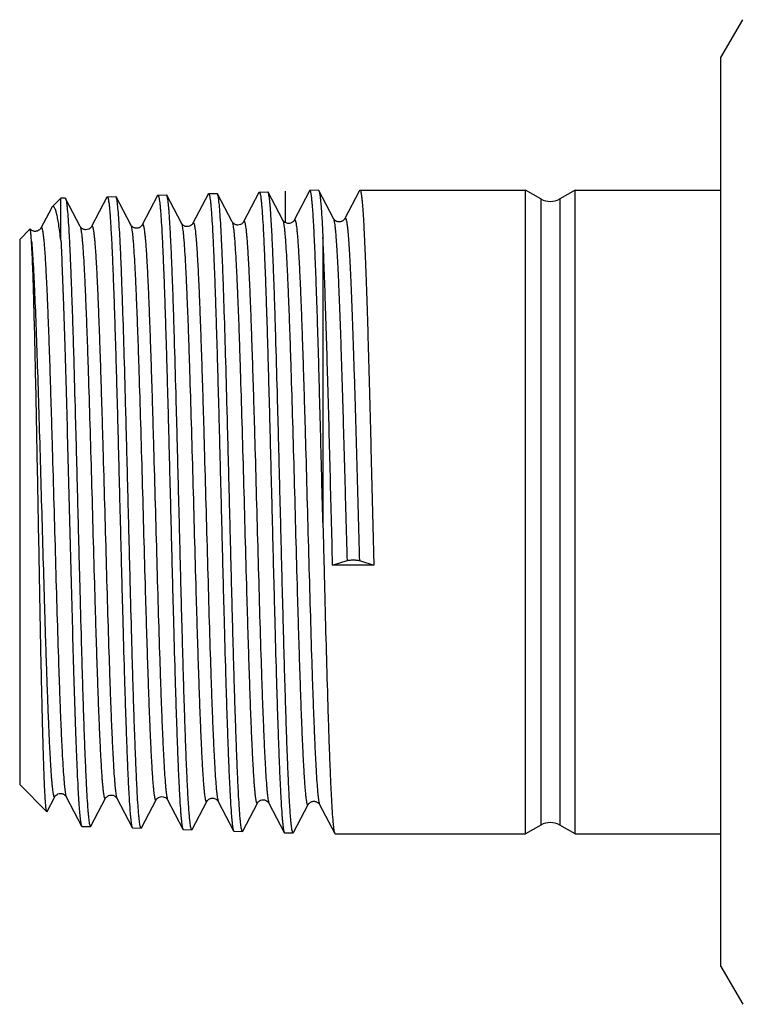
# Model space of a CAD drawing. Units: millimetres. Extents: x 0 to 297, y 0 to 210.
# Drawn here: x 81 to 100, y 32 to 58 of the extents above; entities that cross this region are included whole.
import ezdxf

# ---------------------------------------------------------------- set-up
doc = ezdxf.new("R2010")
doc.units = ezdxf.units.MM
doc.header["$LTSCALE"] = 16.335
doc.layers.get('0').update_dxf_attribs({"linetype": 'CONTINUOUS'})
doc.layers.add('A_STD', color=7, linetype='CONTINUOUS')
doc.layers.add('KOSMETIK', color=7, linetype='CONTINUOUS')

msp = doc.modelspace()

# ---------------------------------------------------------------- linework, layer by layer
at = {"color": 7, "linetype": 'Continuous'}
for p, q in [((99.263, 56.532), (99.84, 57.532)), ((99.263, 32.532), (99.263, 56.532)), ((81.848, 51.71), (81.848, 52.817)), ((82.357, 52.072), (81.972, 52.81)), ((83.063, 52.845), (82.66, 52.072)), ((83.063, 52.845), (83.074, 52.855)), ((83.074, 52.855), (83.298, 52.862)), ((83.309, 52.852), (83.298, 52.862)), ((83.694, 52.113), (83.309, 52.852)), ((84.4, 52.887), (83.997, 52.113)), ((84.4, 52.887), (84.411, 52.897)), ((84.411, 52.897), (84.635, 52.904)), ((84.646, 52.894), (84.635, 52.904)), ((85.031, 52.155), (84.646, 52.894)), ((85.737, 52.928), (85.334, 52.155)), ((85.737, 52.928), (85.748, 52.938)), ((85.748, 52.938), (85.972, 52.945)), ((85.982, 52.935), (85.972, 52.945)), ((86.368, 52.196), (85.982, 52.935)), ((87.074, 52.97), (86.671, 52.196)), ((87.074, 52.97), (87.085, 52.98)), ((87.085, 52.98), (87.309, 52.987)), ((87.319, 52.977), (87.309, 52.987)), ((87.705, 52.238), (87.319, 52.977)), ((88.412, 53.011), (88.008, 52.238)), ((89.041, 52.28), (88.656, 53.018)), ((89.722, 53.002), (89.345, 52.28)), ((89.733, 53.022), (89.722, 53.002)), ((89.733, 53.022), (89.743, 53.032)), ((89.743, 53.032), (94.109, 53.032)), ((95.416, 53.032), (99.263, 53.032)), ((81.598, 52.557), (81.323, 52.03)), ((89.041, 52.28), (89.041, 52.28)), ((89.345, 52.28), (89.346, 52.28)), ((80.763, 51.732), (81.034, 52.004)), ((81.038, 52.003), (81.034, 52.004)), ((81.323, 52.03), (81.323, 52.03)), ((82.66, 52.072), (82.66, 52.072)), ((83.694, 52.113), (83.694, 52.113)), ((83.997, 52.113), (83.997, 52.113)), ((85.334, 52.155), (85.334, 52.155)), ((86.671, 52.196), (86.671, 52.197)), ((88.008, 52.238), (88.008, 52.238)), ((88.763, 51.783), (88.763, 44.255)), ((89.02, 43.13), (89.4, 43.251)), ((89.726, 43.251), (90.106, 43.13)), ((90.106, 43.13), (89.02, 43.13)), ((80.763, 37.332), (81.477, 36.618)), ((81.484, 36.621), (81.688, 37.013)), ((81.688, 37.013), (81.688, 37.013)), ((81.992, 37.013), (81.992, 37.013)), ((81.992, 37.013), (82.395, 36.24)), ((82.64, 36.233), (83.025, 36.971)), ((83.025, 36.971), (83.025, 36.971)), ((83.329, 36.971), (83.329, 36.971)), ((83.329, 36.971), (83.732, 36.198)), ((83.977, 36.191), (84.362, 36.93)), ((84.362, 36.93), (84.362, 36.93)), ((84.666, 36.93), (85.069, 36.156)), ((85.314, 36.149), (85.699, 36.888)), ((85.699, 36.888), (85.699, 36.888)), ((86.003, 36.888), (86.406, 36.115)), ((86.651, 36.108), (87.036, 36.847)), ((87.036, 36.847), (87.036, 36.847)), ((87.34, 36.847), (87.34, 36.847)), ((87.34, 36.847), (87.743, 36.073)), ((87.988, 36.066), (88.373, 36.805)), ((88.373, 36.805), (88.373, 36.805)), ((88.677, 36.805), (88.677, 36.805)), ((88.677, 36.805), (89.075, 36.041)), ((81.484, 36.621), (81.477, 36.618)), ((82.395, 36.24), (82.405, 36.229)), ((82.405, 36.229), (82.629, 36.223)), ((82.64, 36.233), (82.629, 36.223)), ((83.732, 36.198), (83.742, 36.188)), ((83.742, 36.188), (83.966, 36.181)), ((83.977, 36.191), (83.966, 36.181)), ((85.069, 36.156), (85.079, 36.146)), ((85.079, 36.146), (85.303, 36.139)), ((85.314, 36.149), (85.303, 36.139)), ((86.406, 36.115), (86.416, 36.105)), ((86.416, 36.105), (86.64, 36.098)), ((86.651, 36.108), (86.64, 36.098)), ((87.743, 36.073), (87.753, 36.063)), ((87.753, 36.063), (87.977, 36.056)), ((87.977, 36.056), (87.988, 36.066)), ((89.075, 36.041), (89.085, 36.032)), ((89.085, 36.032), (94.109, 36.032)), ((95.416, 36.032), (99.263, 36.032)), ((99.263, 32.532), (99.84, 31.532))]:
    msp.add_line(p, q, dxfattribs=at)
for points, knots in [([(81.961, 52.821), (81.962, 52.821), (81.965, 52.82), (81.968, 52.816), (81.97, 52.813), (81.972, 52.81)], [0, 0, 0, 0, 0.178319, 0.516922, 1, 1, 1, 1]), ([(81.972, 52.81), (81.972, 52.809), (81.975, 52.804), (81.977, 52.798), (81.978, 52.794)], [0, 0, 0, 0, 0.211867, 1, 1, 1, 1]), ([(81.978, 52.794), (81.982, 52.781), (81.99, 52.747), (82, 52.687), (82.01, 52.608), (82.024, 52.466), (82.042, 52.244), (82.062, 51.925), (82.082, 51.538), (82.102, 51.087), (82.122, 50.576), (82.142, 50.009), (82.162, 49.393), (82.19, 48.487), (82.224, 47.275), (82.264, 45.756), (82.304, 44.193), (82.344, 42.641), (82.378, 41.382), (82.405, 40.423), (82.425, 39.755), (82.446, 39.131), (82.466, 38.557), (82.486, 38.036), (82.506, 37.575), (82.526, 37.178), (82.543, 36.888), (82.558, 36.691), (82.568, 36.569), (82.578, 36.466), (82.588, 36.381), (82.597, 36.315), (82.606, 36.271), (82.613, 36.246), (82.618, 36.233), (82.623, 36.225), (82.628, 36.223), (82.629, 36.223)], [0, 0, 0, 0, 0.002558, 0.006228, 0.011013, 0.016907, 0.031973, 0.0513, 0.074713, 0.102002, 0.132917, 0.167176, 0.204468, 0.244449, 0.330999, 0.423669, 0.519078, 0.613748, 0.704228, 0.746858, 0.787223, 0.824955, 0.859711, 0.891173, 0.919057, 0.94311, 0.963113, 0.97154, 0.978891, 0.98515, 0.990307, 0.994353, 0.997285, 0.998338, 0.999124, 0.999658, 1, 1, 1, 1]), ([(83.074, 52.855), (83.075, 52.855), (83.08, 52.852), (83.085, 52.845), (83.09, 52.832), (83.095, 52.815), (83.1, 52.794), (83.107, 52.755), (83.116, 52.695), (83.126, 52.608), (83.136, 52.502), (83.146, 52.378), (83.161, 52.176), (83.178, 51.88), (83.199, 51.473), (83.219, 51.001), (83.239, 50.469), (83.26, 49.881), (83.28, 49.243), (83.301, 48.561), (83.321, 47.841), (83.342, 47.091), (83.369, 46.048), (83.403, 44.722), (83.443, 43.138), (83.484, 41.605), (83.518, 40.386), (83.546, 39.479), (83.567, 38.866), (83.587, 38.305), (83.607, 37.802), (83.627, 37.362), (83.648, 36.989), (83.665, 36.721), (83.68, 36.543), (83.69, 36.437), (83.7, 36.35), (83.71, 36.282), (83.72, 36.233), (83.727, 36.207), (83.732, 36.198)], [0, 0, 0, 0, 0.000337, 0.000866, 0.001649, 0.002707, 0.004045, 0.005667, 0.009764, 0.014998, 0.021359, 0.028835, 0.03741, 0.057775, 0.082269, 0.110663, 0.142694, 0.178062, 0.216438, 0.257464, 0.300757, 0.345911, 0.392505, 0.488266, 0.584473, 0.677543, 0.764014, 0.803758, 0.840671, 0.874411, 0.904666, 0.931153, 0.95363, 0.971888, 0.979383, 0.985764, 0.991021, 0.995145, 0.998132, 1, 1, 1, 1]), ([(83.32, 52.818), (83.318, 52.824), (83.315, 52.836), (83.311, 52.848), (83.309, 52.852)], [0, 0, 0, 0, 0.579678, 1, 1, 1, 1]), ([(83.966, 36.181), (83.965, 36.181), (83.96, 36.184), (83.956, 36.192), (83.951, 36.204), (83.943, 36.229), (83.935, 36.272), (83.925, 36.338), (83.915, 36.422), (83.905, 36.524), (83.895, 36.645), (83.881, 36.84), (83.864, 37.127), (83.844, 37.521), (83.824, 37.977), (83.804, 38.493), (83.784, 39.063), (83.764, 39.682), (83.744, 40.344), (83.717, 41.297), (83.683, 42.55), (83.643, 44.095), (83.604, 45.656), (83.564, 47.176), (83.524, 48.601), (83.49, 49.705), (83.463, 50.502), (83.443, 51.023), (83.423, 51.485), (83.403, 51.885), (83.383, 52.218), (83.364, 52.482), (83.346, 52.658), (83.332, 52.761), (83.324, 52.801), (83.32, 52.818)], [0, 0, 0, 0, 0.000338, 0.000865, 0.00164, 0.002679, 0.00557, 0.009559, 0.014644, 0.020817, 0.028066, 0.036378, 0.056109, 0.079839, 0.107358, 0.138419, 0.172747, 0.21003, 0.249937, 0.292107, 0.381706, 0.475616, 0.570467, 0.662847, 0.74944, 0.827137, 0.861761, 0.893143, 0.921003, 0.94509, 0.965188, 0.981121, 0.992752, 0.996926, 1, 1, 1, 1]), ([(84.411, 52.897), (84.412, 52.897), (84.417, 52.894), (84.422, 52.886), (84.427, 52.874), (84.432, 52.857), (84.437, 52.835), (84.444, 52.796), (84.453, 52.735), (84.463, 52.648), (84.473, 52.542), (84.483, 52.417), (84.498, 52.214), (84.515, 51.916), (84.536, 51.507), (84.556, 51.033), (84.576, 50.498), (84.597, 49.907), (84.617, 49.266), (84.638, 48.581), (84.658, 47.857), (84.679, 47.103), (84.706, 46.055), (84.74, 44.722), (84.78, 43.13), (84.821, 41.589), (84.855, 40.364), (84.883, 39.453), (84.904, 38.837), (84.924, 38.273), (84.944, 37.768), (84.965, 37.326), (84.985, 36.951), (85.002, 36.682), (85.017, 36.503), (85.027, 36.397), (85.037, 36.309), (85.047, 36.241), (85.057, 36.192), (85.064, 36.166), (85.069, 36.156)], [0, 0, 0, 0, 0.000336, 0.000863, 0.001647, 0.002704, 0.004042, 0.005664, 0.009762, 0.014996, 0.021357, 0.028834, 0.037411, 0.057778, 0.082274, 0.110672, 0.142706, 0.178081, 0.216462, 0.257494, 0.300791, 0.34595, 0.392549, 0.488321, 0.584537, 0.677611, 0.764082, 0.803825, 0.840737, 0.874474, 0.904723, 0.931204, 0.953672, 0.971921, 0.979411, 0.985787, 0.991039, 0.995157, 0.998138, 1, 1, 1, 1]), ([(85.303, 36.139), (85.302, 36.139), (85.297, 36.143), (85.292, 36.151), (85.287, 36.163), (85.28, 36.189), (85.271, 36.234), (85.261, 36.303), (85.251, 36.39), (85.241, 36.497), (85.231, 36.622), (85.221, 36.766), (85.211, 36.927), (85.196, 37.178), (85.179, 37.533), (85.158, 38.007), (85.138, 38.543), (85.118, 39.133), (85.097, 39.774), (85.077, 40.46), (85.056, 41.183), (85.036, 41.938), (85.009, 42.985), (84.975, 44.319), (84.934, 45.912), (84.894, 47.453), (84.86, 48.679), (84.831, 49.592), (84.811, 50.209), (84.791, 50.773), (84.77, 51.279), (84.75, 51.722), (84.73, 52.098), (84.712, 52.367), (84.698, 52.546), (84.688, 52.653), (84.678, 52.74), (84.668, 52.809), (84.658, 52.858), (84.65, 52.884), (84.646, 52.894)], [0, 0, 0, 0, 0.000343, 0.000884, 0.001682, 0.002754, 0.00574, 0.009862, 0.015116, 0.021494, 0.028984, 0.037569, 0.047231, 0.057947, 0.082441, 0.110827, 0.14284, 0.178186, 0.216535, 0.25753, 0.300791, 0.345915, 0.39248, 0.488193, 0.584369, 0.67743, 0.763913, 0.803668, 0.840596, 0.874353, 0.904624, 0.931128, 0.953619, 0.971888, 0.979386, 0.98577, 0.991028, 0.995151, 0.998136, 1, 1, 1, 1]), ([(85.748, 52.938), (85.749, 52.938), (85.754, 52.935), (85.759, 52.927), (85.764, 52.915), (85.769, 52.898), (85.774, 52.876), (85.781, 52.837), (85.79, 52.776), (85.8, 52.689), (85.81, 52.582), (85.82, 52.456), (85.835, 52.252), (85.852, 51.953), (85.873, 51.542), (85.893, 51.065), (85.913, 50.527), (85.934, 49.933), (85.954, 49.289), (85.975, 48.6), (85.995, 47.873), (86.016, 47.115), (86.043, 46.062), (86.077, 44.722), (86.117, 43.122), (86.158, 41.574), (86.192, 40.342), (86.22, 39.427), (86.241, 38.807), (86.261, 38.241), (86.281, 37.733), (86.302, 37.289), (86.322, 36.912), (86.339, 36.642), (86.354, 36.463), (86.364, 36.356), (86.374, 36.268), (86.384, 36.199), (86.394, 36.15), (86.401, 36.124), (86.406, 36.115)], [0, 0, 0, 0, 0.000335, 0.000861, 0.001644, 0.002701, 0.004039, 0.005661, 0.009759, 0.014994, 0.021357, 0.028835, 0.037413, 0.057784, 0.082285, 0.110688, 0.142727, 0.178106, 0.216493, 0.25753, 0.300834, 0.345999, 0.392603, 0.488382, 0.584602, 0.67768, 0.764152, 0.803891, 0.840799, 0.874533, 0.904777, 0.931252, 0.953713, 0.971954, 0.979439, 0.985811, 0.991057, 0.995169, 0.998144, 1, 1, 1, 1]), ([(85.994, 52.9), (85.992, 52.907), (85.989, 52.919), (85.985, 52.931), (85.982, 52.935)], [0, 0, 0, 0, 0.580678, 1, 1, 1, 1]), ([(86.64, 36.098), (86.639, 36.098), (86.634, 36.101), (86.63, 36.109), (86.625, 36.121), (86.617, 36.146), (86.609, 36.19), (86.599, 36.256), (86.589, 36.341), (86.579, 36.445), (86.569, 36.566), (86.555, 36.763), (86.538, 37.053), (86.518, 37.451), (86.498, 37.912), (86.478, 38.433), (86.458, 39.008), (86.438, 39.634), (86.418, 40.303), (86.398, 41.01), (86.378, 41.749), (86.351, 42.777), (86.317, 44.091), (86.278, 45.667), (86.238, 47.203), (86.198, 48.642), (86.164, 49.757), (86.137, 50.562), (86.117, 51.088), (86.097, 51.555), (86.077, 51.958), (86.057, 52.295), (86.038, 52.562), (86.02, 52.739), (86.006, 52.844), (85.998, 52.884), (85.994, 52.9)], [0, 0, 0, 0, 0.000335, 0.000861, 0.001634, 0.002672, 0.005563, 0.009551, 0.014636, 0.020808, 0.028057, 0.036369, 0.056101, 0.079834, 0.107354, 0.138417, 0.172747, 0.210033, 0.249943, 0.292115, 0.336173, 0.381719, 0.475632, 0.570486, 0.662868, 0.749462, 0.827157, 0.861781, 0.893162, 0.92102, 0.945105, 0.9652, 0.98113, 0.992757, 0.996929, 1, 1, 1, 1]), ([(87.085, 52.98), (87.086, 52.98), (87.091, 52.977), (87.096, 52.969), (87.101, 52.957), (87.106, 52.939), (87.111, 52.917), (87.118, 52.878), (87.127, 52.817), (87.137, 52.729), (87.147, 52.622), (87.157, 52.496), (87.172, 52.29), (87.189, 51.989), (87.21, 51.576), (87.23, 51.097), (87.25, 50.557), (87.271, 49.96), (87.291, 49.312), (87.312, 48.62), (87.332, 47.889), (87.353, 47.127), (87.38, 46.069), (87.414, 44.722), (87.454, 43.114), (87.495, 41.558), (87.529, 40.321), (87.557, 39.401), (87.578, 38.778), (87.598, 38.209), (87.618, 37.699), (87.639, 37.253), (87.659, 36.874), (87.676, 36.603), (87.691, 36.422), (87.701, 36.315), (87.711, 36.227), (87.721, 36.158), (87.73, 36.113), (87.737, 36.087), (87.741, 36.077), (87.743, 36.073)], [0, 0, 0, 0, 0.000333, 0.000859, 0.001642, 0.002699, 0.004036, 0.005658, 0.009756, 0.014992, 0.021355, 0.028833, 0.037412, 0.057784, 0.082288, 0.110693, 0.142737, 0.17812, 0.216511, 0.257552, 0.300859, 0.346027, 0.392637, 0.488426, 0.584654, 0.677735, 0.764208, 0.803949, 0.840856, 0.874586, 0.904826, 0.931295, 0.953749, 0.971983, 0.979463, 0.98583, 0.991071, 0.995178, 0.998148, 0.999211, 1, 1, 1, 1]), ([(87.977, 36.056), (87.976, 36.056), (87.971, 36.059), (87.966, 36.068), (87.961, 36.08), (87.954, 36.107), (87.945, 36.152), (87.935, 36.221), (87.925, 36.31), (87.915, 36.417), (87.905, 36.544), (87.895, 36.689), (87.884, 36.852), (87.87, 37.105), (87.853, 37.464), (87.832, 37.943), (87.812, 38.484), (87.792, 39.081), (87.771, 39.728), (87.751, 40.421), (87.73, 41.151), (87.71, 41.914), (87.682, 42.972), (87.649, 44.319), (87.608, 45.928), (87.568, 47.485), (87.533, 48.723), (87.505, 49.644), (87.485, 50.268), (87.465, 50.837), (87.444, 51.348), (87.424, 51.795), (87.404, 52.174), (87.386, 52.446), (87.372, 52.627), (87.362, 52.734), (87.352, 52.823), (87.342, 52.892), (87.333, 52.937), (87.325, 52.963), (87.321, 52.973), (87.319, 52.977)], [0, 0, 0, 0, 0.00034, 0.00088, 0.001677, 0.002748, 0.005734, 0.009856, 0.015111, 0.02149, 0.028982, 0.037569, 0.047233, 0.057952, 0.082453, 0.110846, 0.142869, 0.178224, 0.216584, 0.257589, 0.30086, 0.345994, 0.392569, 0.4883, 0.584491, 0.677559, 0.764042, 0.803795, 0.840718, 0.874468, 0.90473, 0.931221, 0.953697, 0.97195, 0.979439, 0.985813, 0.991061, 0.995173, 0.998146, 0.99921, 1, 1, 1, 1]), ([(88.422, 53.021), (88.421, 53.021), (88.416, 53.02), (88.413, 53.015), (88.412, 53.011)], [0, 0, 0, 0, 0.180162, 1, 1, 1, 1]), ([(88.763, 44.255), (88.749, 44.821), (88.728, 45.663), (88.699, 46.774), (88.678, 47.579), (88.657, 48.354), (88.636, 49.09), (88.614, 49.781), (88.593, 50.419), (88.572, 50.997), (88.551, 51.511), (88.533, 51.896), (88.518, 52.168), (88.508, 52.344), (88.497, 52.5), (88.486, 52.635), (88.476, 52.751), (88.466, 52.846), (88.456, 52.912), (88.449, 52.954), (88.444, 52.978), (88.438, 52.996), (88.433, 53.01), (88.428, 53.018), (88.424, 53.021), (88.422, 53.021)], [0, 0, 0, 0, 0.193177, 0.287799, 0.379849, 0.468406, 0.552576, 0.631516, 0.704437, 0.770608, 0.829365, 0.880123, 0.902339, 0.922374, 0.940176, 0.955701, 0.968916, 0.979788, 0.988298, 0.991665, 0.994442, 0.996633, 0.99825, 0.999329, 1, 1, 1, 1]), ([(88.646, 53.028), (88.647, 53.028), (88.649, 53.028), (88.653, 53.024), (88.655, 53.021), (88.656, 53.018)], [0, 0, 0, 0, 0.178313, 0.516922, 1, 1, 1, 1]), ([(88.656, 53.018), (88.659, 53.013), (88.664, 52.999), (88.671, 52.974), (88.677, 52.94), (88.687, 52.879), (88.698, 52.783), (88.711, 52.643), (88.724, 52.471), (88.737, 52.268), (88.75, 52.035), (88.759, 51.87), (88.763, 51.783)], [0, 0, 0, 0, 0.014626, 0.035606, 0.063068, 0.09704, 0.184491, 0.297791, 0.436557, 0.600331, 0.788445, 1, 1, 1, 1]), ([(89.743, 53.032), (89.745, 53.032), (89.75, 53.028), (89.758, 53.011), (89.768, 52.974), (89.778, 52.912), (89.789, 52.824), (89.8, 52.713), (89.812, 52.578), (89.823, 52.418), (89.834, 52.236), (89.845, 52.031), (89.861, 51.714), (89.88, 51.266), (89.903, 50.671), (89.925, 50.003), (89.948, 49.271), (89.97, 48.483), (89.993, 47.649), (90.015, 46.778), (90.038, 45.88), (90.068, 44.661), (90.091, 43.743), (90.106, 43.13)], [0, 0, 0, 0, 0.000654, 0.00176, 0.005711, 0.012104, 0.02096, 0.032261, 0.045985, 0.062092, 0.080537, 0.101269, 0.124225, 0.17654, 0.23687, 0.304508, 0.378662, 0.458458, 0.542957, 0.63117, 0.722059, 0.814548, 1, 1, 1, 1]), ([(81.62, 52.589), (81.618, 52.587), (81.609, 52.577), (81.602, 52.566), (81.598, 52.557)], [0, 0, 0, 0, 0.210927, 1, 1, 1, 1]), ([(81.848, 51.71), (81.839, 51.785), (81.822, 51.926), (81.794, 52.121), (81.766, 52.283), (81.738, 52.412), (81.714, 52.497), (81.693, 52.548), (81.679, 52.574), (81.665, 52.592), (81.649, 52.601), (81.632, 52.6), (81.624, 52.593), (81.62, 52.589)], [0, 0, 0, 0, 0.238822, 0.444803, 0.616891, 0.754475, 0.857388, 0.896033, 0.926471, 0.949382, 0.96646, 0.981599, 1, 1, 1, 1]), ([(89.345, 52.279), (89.343, 52.274), (89.337, 52.264), (89.325, 52.25), (89.309, 52.235), (89.288, 52.218), (89.26, 52.204), (89.228, 52.194), (89.193, 52.19), (89.158, 52.194), (89.117, 52.208), (89.08, 52.23), (89.054, 52.259), (89.044, 52.274), (89.041, 52.28)], [0, 0, 0, 0, 0.050289, 0.093234, 0.152933, 0.226997, 0.311836, 0.404523, 0.500748, 0.597377, 0.691688, 0.849496, 0.950147, 1, 1, 1, 1]), ([(89.041, 52.28), (89.044, 52.275), (89.048, 52.265), (89.056, 52.236), (89.066, 52.187), (89.076, 52.112), (89.087, 52.016), (89.098, 51.9), (89.109, 51.763), (89.121, 51.606), (89.136, 51.358), (89.155, 51.002), (89.177, 50.522), (89.199, 49.976), (89.222, 49.369), (89.244, 48.709), (89.274, 47.743), (89.311, 46.461), (89.355, 44.873), (89.385, 43.793), (89.4, 43.251)], [0, 0, 0, 0, 0.001611, 0.003779, 0.009836, 0.018205, 0.028876, 0.041829, 0.057033, 0.074446, 0.094022, 0.139448, 0.192813, 0.253527, 0.320926, 0.394262, 0.472726, 0.641533, 0.8199, 1, 1, 1, 1]), ([(89.346, 52.28), (89.347, 52.283), (89.35, 52.288), (89.358, 52.292), (89.365, 52.286), (89.37, 52.275), (89.376, 52.259), (89.382, 52.237), (89.388, 52.209), (89.394, 52.175), (89.399, 52.135), (89.408, 52.07), (89.418, 51.974), (89.43, 51.841), (89.441, 51.686), (89.453, 51.508), (89.465, 51.309), (89.477, 51.088), (89.489, 50.846), (89.501, 50.586), (89.517, 50.201), (89.537, 49.677), (89.561, 49.001), (89.584, 48.27), (89.608, 47.492), (89.631, 46.678), (89.655, 45.836), (89.686, 44.691), (89.71, 43.827), (89.726, 43.251)], [0, 0, 0, 0, 0.00113, 0.001832, 0.002609, 0.003878, 0.00575, 0.008255, 0.011407, 0.015208, 0.019661, 0.024761, 0.036896, 0.051586, 0.068789, 0.08845, 0.110513, 0.134909, 0.16156, 0.190388, 0.2213, 0.288989, 0.363783, 0.444752, 0.530887, 0.621114, 0.71431, 0.809306, 1, 1, 1, 1]), ([(81.323, 52.03), (81.321, 52.026), (81.315, 52.014), (81.297, 51.994), (81.266, 51.968), (81.229, 51.951), (81.194, 51.943), (81.165, 51.941), (81.136, 51.945), (81.102, 51.956), (81.068, 51.975), (81.046, 51.994), (81.038, 52.003)], [0, 0, 0, 0, 0.04178, 0.117435, 0.240943, 0.396603, 0.481417, 0.56787, 0.654225, 0.739157, 0.891601, 1, 1, 1, 1]), ([(81.074, 51.685), (81.071, 51.729), (81.067, 51.791), (81.06, 51.867), (81.056, 51.911), (81.052, 51.946), (81.047, 51.973), (81.043, 51.991), (81.041, 52.001), (81.038, 52.003)], [0, 0, 0, 0, 0.410912, 0.576496, 0.715157, 0.826769, 0.911283, 0.968789, 1, 1, 1, 1]), ([(81.323, 52.03), (81.325, 52.033), (81.327, 52.037), (81.332, 52.041), (81.336, 52.041), (81.34, 52.039), (81.345, 52.033), (81.35, 52.022), (81.355, 52.007), (81.36, 51.988), (81.365, 51.964), (81.371, 51.935), (81.378, 51.888), (81.387, 51.819), (81.397, 51.722), (81.408, 51.608), (81.418, 51.477), (81.428, 51.329), (81.439, 51.164), (81.449, 50.984), (81.459, 50.788), (81.474, 50.497), (81.492, 50.098), (81.512, 49.581), (81.533, 49.014), (81.554, 48.404), (81.575, 47.757), (81.595, 47.078), (81.623, 46.131), (81.658, 44.919), (81.699, 43.466), (81.74, 42.053), (81.775, 40.925), (81.803, 40.085), (81.824, 39.514), (81.844, 38.992), (81.865, 38.523), (81.886, 38.111), (81.906, 37.761), (81.924, 37.51), (81.939, 37.342), (81.949, 37.242), (81.959, 37.16), (81.969, 37.095), (81.979, 37.048), (81.987, 37.022), (81.992, 37.013)], [0, 0, 0, 0, 0.000619, 0.001025, 0.001199, 0.001391, 0.001914, 0.002687, 0.003737, 0.005074, 0.0067, 0.008619, 0.010831, 0.01613, 0.022587, 0.030193, 0.03893, 0.048776, 0.059709, 0.071705, 0.084733, 0.098762, 0.12969, 0.16419, 0.201931, 0.242549, 0.285654, 0.330831, 0.377643, 0.474364, 0.572102, 0.667106, 0.75573, 0.796575, 0.834577, 0.869374, 0.90063, 0.928048, 0.951367, 0.970365, 0.978189, 0.98487, 0.990396, 0.994758, 0.997954, 1, 1, 1, 1]), ([(82.66, 52.072), (82.657, 52.066), (82.648, 52.05), (82.628, 52.03), (82.602, 52.011), (82.565, 51.991), (82.519, 51.982), (82.473, 51.986), (82.441, 51.997), (82.413, 52.012), (82.383, 52.034), (82.365, 52.056), (82.357, 52.072)], [0, 0, 0, 0, 0.050754, 0.151163, 0.226584, 0.313077, 0.500364, 0.596207, 0.6899, 0.777209, 0.851048, 1, 1, 1, 1]), ([(82.357, 52.072), (82.362, 52.062), (82.369, 52.037), (82.379, 51.989), (82.389, 51.924), (82.4, 51.841), (82.41, 51.74), (82.425, 51.571), (82.443, 51.318), (82.463, 50.966), (82.484, 50.551), (82.504, 50.079), (82.525, 49.553), (82.546, 48.979), (82.574, 48.132), (82.609, 46.998), (82.65, 45.577), (82.691, 44.115), (82.725, 42.897), (82.754, 41.945), (82.774, 41.263), (82.795, 40.613), (82.816, 40), (82.836, 39.431), (82.857, 38.911), (82.875, 38.511), (82.889, 38.219), (82.9, 38.022), (82.91, 37.841), (82.92, 37.676), (82.931, 37.527), (82.941, 37.396), (82.951, 37.281), (82.962, 37.184), (82.971, 37.114), (82.978, 37.067), (82.983, 37.038), (82.988, 37.014), (82.993, 36.995), (82.998, 36.98), (83.003, 36.969), (83.008, 36.963), (83.012, 36.96), (83.016, 36.96), (83.021, 36.964), (83.024, 36.969), (83.025, 36.971)], [0, 0, 0, 0, 0.002045, 0.005244, 0.00961, 0.015143, 0.021835, 0.029671, 0.048702, 0.072058, 0.09952, 0.130823, 0.165666, 0.203716, 0.244604, 0.3333, 0.428346, 0.526093, 0.622787, 0.669574, 0.714718, 0.757784, 0.79836, 0.836056, 0.870509, 0.901392, 0.9154, 0.928408, 0.940384, 0.9513, 0.961131, 0.969853, 0.977446, 0.983896, 0.989188, 0.991396, 0.993313, 0.994939, 0.996275, 0.997326, 0.9981, 0.998622, 0.998813, 0.998986, 0.999387, 1, 1, 1, 1]), ([(82.66, 52.072), (82.662, 52.074), (82.664, 52.079), (82.669, 52.083), (82.673, 52.083), (82.677, 52.08), (82.682, 52.074), (82.687, 52.063), (82.692, 52.048), (82.697, 52.029), (82.702, 52.004), (82.708, 51.976), (82.715, 51.929), (82.724, 51.859), (82.734, 51.761), (82.745, 51.646), (82.755, 51.514), (82.765, 51.366), (82.776, 51.2), (82.786, 51.019), (82.797, 50.822), (82.811, 50.529), (82.829, 50.128), (82.849, 49.607), (82.87, 49.037), (82.891, 48.424), (82.912, 47.773), (82.932, 47.091), (82.96, 46.138), (82.995, 44.919), (83.036, 43.458), (83.077, 42.037), (83.112, 40.904), (83.14, 40.058), (83.161, 39.485), (83.182, 38.96), (83.202, 38.488), (83.223, 38.075), (83.243, 37.723), (83.261, 37.471), (83.276, 37.302), (83.286, 37.202), (83.296, 37.119), (83.306, 37.053), (83.316, 37.006), (83.324, 36.981), (83.329, 36.971)], [0, 0, 0, 0, 0.000615, 0.001018, 0.001191, 0.001382, 0.001905, 0.00268, 0.003732, 0.005072, 0.006701, 0.008623, 0.010837, 0.01614, 0.022604, 0.030215, 0.038956, 0.048809, 0.059748, 0.071748, 0.084782, 0.098817, 0.129754, 0.164264, 0.202014, 0.24264, 0.285753, 0.330935, 0.377754, 0.474482, 0.572223, 0.667223, 0.755839, 0.796678, 0.834674, 0.869461, 0.900708, 0.928116, 0.951422, 0.970409, 0.978225, 0.984899, 0.990419, 0.994773, 0.997961, 1, 1, 1, 1]), ([(83.997, 52.113), (83.994, 52.108), (83.988, 52.098), (83.977, 52.083), (83.962, 52.069), (83.94, 52.053), (83.912, 52.038), (83.88, 52.028), (83.845, 52.024), (83.811, 52.028), (83.779, 52.038), (83.751, 52.053), (83.725, 52.072), (83.706, 52.092), (83.697, 52.108), (83.694, 52.113)], [0, 0, 0, 0, 0.050877, 0.093111, 0.150334, 0.225022, 0.312014, 0.404985, 0.500466, 0.595884, 0.688215, 0.774442, 0.849496, 0.949295, 1, 1, 1, 1]), ([(83.694, 52.113), (83.698, 52.104), (83.706, 52.078), (83.716, 52.031), (83.726, 51.965), (83.737, 51.882), (83.747, 51.78), (83.762, 51.611), (83.779, 51.356), (83.8, 51.003), (83.821, 50.586), (83.841, 50.111), (83.862, 49.583), (83.883, 49.005), (83.911, 48.155), (83.946, 47.014), (83.987, 45.585), (84.028, 44.115), (84.062, 42.891), (84.09, 41.933), (84.111, 41.247), (84.132, 40.593), (84.153, 39.977), (84.173, 39.405), (84.194, 38.882), (84.212, 38.479), (84.226, 38.185), (84.237, 37.987), (84.247, 37.805), (84.257, 37.639), (84.268, 37.49), (84.278, 37.357), (84.288, 37.242), (84.299, 37.144), (84.307, 37.074), (84.315, 37.026), (84.32, 36.998), (84.325, 36.973), (84.33, 36.954), (84.335, 36.938), (84.34, 36.927), (84.345, 36.921), (84.349, 36.919), (84.353, 36.919), (84.358, 36.923), (84.361, 36.927), (84.362, 36.93)], [0, 0, 0, 0, 0.002036, 0.005224, 0.009582, 0.015107, 0.021789, 0.029617, 0.048632, 0.071974, 0.099421, 0.130712, 0.165544, 0.203583, 0.244463, 0.333146, 0.428188, 0.525936, 0.622637, 0.669431, 0.714582, 0.757657, 0.798244, 0.83595, 0.870417, 0.901313, 0.915328, 0.928343, 0.940326, 0.95125, 0.961088, 0.969817, 0.97742, 0.983876, 0.989175, 0.991387, 0.993309, 0.994938, 0.996278, 0.997331, 0.998107, 0.998631, 0.998822, 0.998994, 0.999392, 1, 1, 1, 1]), ([(83.997, 52.113), (83.999, 52.116), (84.001, 52.12), (84.006, 52.124), (84.011, 52.124), (84.015, 52.122), (84.019, 52.116), (84.024, 52.105), (84.029, 52.089), (84.034, 52.07), (84.04, 52.045), (84.045, 52.016), (84.052, 51.969), (84.061, 51.898), (84.071, 51.8), (84.082, 51.685), (84.092, 51.552), (84.102, 51.402), (84.113, 51.236), (84.123, 51.054), (84.134, 50.855), (84.148, 50.561), (84.166, 50.158), (84.186, 49.634), (84.207, 49.061), (84.228, 48.444), (84.249, 47.789), (84.269, 47.103), (84.297, 46.145), (84.332, 44.92), (84.373, 43.45), (84.414, 42.022), (84.449, 40.882), (84.477, 40.032), (84.498, 39.456), (84.519, 38.928), (84.539, 38.454), (84.56, 38.038), (84.58, 37.685), (84.598, 37.431), (84.613, 37.262), (84.623, 37.161), (84.633, 37.077), (84.643, 37.012), (84.653, 36.965), (84.661, 36.939), (84.666, 36.93)], [0, 0, 0, 0, 0.000612, 0.001012, 0.001184, 0.001376, 0.0019, 0.002677, 0.003732, 0.005073, 0.006705, 0.008629, 0.010846, 0.016156, 0.022625, 0.030242, 0.03899, 0.048847, 0.059791, 0.071798, 0.084837, 0.098877, 0.129825, 0.164344, 0.202104, 0.242739, 0.285858, 0.331047, 0.37787, 0.474605, 0.572347, 0.667345, 0.755952, 0.796784, 0.834772, 0.869551, 0.900788, 0.928185, 0.95148, 0.970453, 0.978263, 0.984931, 0.990442, 0.994789, 0.99797, 1, 1, 1, 1]), ([(85.334, 52.155), (85.331, 52.149), (85.322, 52.133), (85.295, 52.106), (85.248, 52.076), (85.193, 52.065), (85.147, 52.069), (85.115, 52.08), (85.087, 52.095), (85.066, 52.11), (85.051, 52.125), (85.04, 52.14), (85.033, 52.149), (85.031, 52.155)], [0, 0, 0, 0, 0.050692, 0.151723, 0.312464, 0.499549, 0.595442, 0.689262, 0.77651, 0.850053, 0.906845, 0.949449, 1, 1, 1, 1]), ([(85.031, 52.155), (85.035, 52.146), (85.043, 52.12), (85.053, 52.072), (85.063, 52.006), (85.073, 51.922), (85.084, 51.821), (85.099, 51.65), (85.116, 51.395), (85.137, 51.039), (85.157, 50.62), (85.178, 50.143), (85.199, 49.612), (85.22, 49.031), (85.248, 48.176), (85.283, 47.029), (85.324, 45.593), (85.365, 44.115), (85.399, 42.883), (85.427, 41.92), (85.448, 41.231), (85.469, 40.573), (85.49, 39.954), (85.51, 39.378), (85.531, 38.852), (85.549, 38.447), (85.563, 38.151), (85.573, 37.952), (85.584, 37.769), (85.594, 37.602), (85.605, 37.452), (85.615, 37.319), (85.625, 37.203), (85.635, 37.104), (85.644, 37.033), (85.652, 36.986), (85.657, 36.957), (85.662, 36.932), (85.667, 36.912), (85.672, 36.897), (85.677, 36.886), (85.682, 36.88), (85.686, 36.877), (85.69, 36.877), (85.695, 36.881), (85.698, 36.885), (85.699, 36.888)], [0, 0, 0, 0, 0.002028, 0.00521, 0.009561, 0.015079, 0.021756, 0.029578, 0.048581, 0.071913, 0.099352, 0.130634, 0.16546, 0.203494, 0.244369, 0.333048, 0.428089, 0.525842, 0.622552, 0.66935, 0.714508, 0.75759, 0.798183, 0.835898, 0.870372, 0.901276, 0.915295, 0.928314, 0.940301, 0.951228, 0.961071, 0.969805, 0.977409, 0.98387, 0.989173, 0.991387, 0.993309, 0.994939, 0.99628, 0.997335, 0.998112, 0.998637, 0.998828, 0.998998, 0.999394, 1, 1, 1, 1]), ([(85.334, 52.155), (85.336, 52.158), (85.338, 52.162), (85.344, 52.166), (85.348, 52.166), (85.352, 52.163), (85.356, 52.157), (85.361, 52.146), (85.366, 52.131), (85.371, 52.111), (85.377, 52.086), (85.382, 52.057), (85.389, 52.009), (85.398, 51.938), (85.408, 51.839), (85.419, 51.723), (85.429, 51.59), (85.439, 51.439), (85.45, 51.272), (85.46, 51.088), (85.471, 50.888), (85.485, 50.592), (85.503, 50.187), (85.523, 49.66), (85.544, 49.083), (85.565, 48.463), (85.586, 47.805), (85.607, 47.115), (85.635, 46.151), (85.669, 44.919), (85.71, 43.442), (85.751, 42.006), (85.786, 40.86), (85.814, 40.006), (85.835, 39.426), (85.856, 38.896), (85.876, 38.419), (85.897, 38.001), (85.917, 37.646), (85.935, 37.392), (85.95, 37.221), (85.96, 37.12), (85.97, 37.036), (85.98, 36.971), (85.99, 36.923), (85.998, 36.897), (86.003, 36.888)], [0, 0, 0, 0, 0.000606, 0.001002, 0.001173, 0.001365, 0.001892, 0.002671, 0.00373, 0.005075, 0.006712, 0.00864, 0.010861, 0.016178, 0.022656, 0.030281, 0.039036, 0.048901, 0.059854, 0.071867, 0.084913, 0.098961, 0.129921, 0.164453, 0.202222, 0.242866, 0.285993, 0.331188, 0.378016, 0.474755, 0.572495, 0.667484, 0.756077, 0.796901, 0.834879, 0.869647, 0.900873, 0.928256, 0.951538, 0.970498, 0.9783, 0.98496, 0.990465, 0.994804, 0.997976, 1, 1, 1, 1]), ([(86.671, 52.196), (86.668, 52.191), (86.659, 52.175), (86.632, 52.147), (86.585, 52.117), (86.53, 52.106), (86.484, 52.111), (86.452, 52.122), (86.424, 52.136), (86.394, 52.159), (86.376, 52.18), (86.368, 52.197)], [0, 0, 0, 0, 0.050846, 0.151944, 0.312908, 0.500012, 0.595888, 0.689651, 0.776929, 0.850639, 1, 1, 1, 1]), ([(86.368, 52.196), (86.372, 52.187), (86.38, 52.161), (86.39, 52.114), (86.4, 52.047), (86.41, 51.963), (86.421, 51.861), (86.435, 51.69), (86.453, 51.433), (86.474, 51.075), (86.494, 50.655), (86.515, 50.175), (86.536, 49.641), (86.557, 49.057), (86.585, 48.197), (86.62, 47.045), (86.661, 45.6), (86.702, 44.114), (86.736, 42.876), (86.764, 41.908), (86.785, 41.214), (86.806, 40.553), (86.827, 39.93), (86.847, 39.351), (86.868, 38.822), (86.886, 38.415), (86.9, 38.118), (86.91, 37.917), (86.921, 37.733), (86.931, 37.565), (86.942, 37.414), (86.952, 37.28), (86.962, 37.163), (86.972, 37.064), (86.981, 36.993), (86.989, 36.945), (86.994, 36.916), (86.999, 36.891), (87.004, 36.871), (87.009, 36.856), (87.014, 36.845), (87.019, 36.838), (87.023, 36.836), (87.027, 36.836), (87.032, 36.839), (87.035, 36.844), (87.036, 36.847)], [0, 0, 0, 0, 0.002021, 0.005194, 0.009538, 0.015049, 0.021719, 0.029534, 0.048525, 0.071847, 0.099275, 0.130549, 0.165367, 0.203395, 0.244266, 0.332939, 0.42798, 0.525737, 0.622457, 0.669261, 0.714425, 0.757515, 0.798117, 0.835839, 0.870323, 0.901235, 0.915259, 0.928282, 0.940274, 0.951206, 0.961052, 0.96979, 0.9774, 0.983864, 0.989169, 0.991386, 0.99331, 0.994943, 0.996285, 0.99734, 0.998118, 0.998643, 0.998834, 0.999004, 0.999396, 1, 1, 1, 1]), ([(86.671, 52.197), (86.673, 52.199), (86.675, 52.204), (86.681, 52.208), (86.685, 52.207), (86.689, 52.205), (86.693, 52.198), (86.698, 52.187), (86.703, 52.172), (86.709, 52.152), (86.714, 52.127), (86.719, 52.098), (86.726, 52.049), (86.735, 51.978), (86.745, 51.879), (86.756, 51.762), (86.766, 51.627), (86.777, 51.476), (86.787, 51.307), (86.797, 51.122), (86.808, 50.922), (86.822, 50.624), (86.84, 50.216), (86.861, 49.686), (86.881, 49.106), (86.902, 48.482), (86.923, 47.82), (86.944, 47.127), (86.972, 46.158), (87.006, 44.919), (87.047, 43.434), (87.088, 41.99), (87.123, 40.838), (87.151, 39.979), (87.172, 39.397), (87.193, 38.863), (87.213, 38.385), (87.234, 37.965), (87.254, 37.608), (87.272, 37.352), (87.287, 37.181), (87.297, 37.079), (87.307, 36.995), (87.317, 36.929), (87.327, 36.881), (87.335, 36.856), (87.34, 36.847)], [0, 0, 0, 0, 0.000603, 0.000996, 0.001166, 0.001358, 0.001886, 0.002669, 0.003731, 0.005079, 0.006717, 0.008649, 0.010873, 0.016198, 0.022682, 0.030313, 0.039076, 0.048947, 0.059906, 0.071926, 0.084978, 0.099031, 0.130004, 0.164545, 0.202324, 0.242976, 0.28611, 0.331311, 0.378144, 0.474889, 0.572629, 0.667612, 0.756195, 0.797012, 0.834981, 0.86974, 0.900954, 0.928326, 0.951596, 0.970542, 0.978338, 0.984991, 0.990488, 0.99482, 0.997986, 1, 1, 1, 1]), ([(87.733, 52.2), (87.726, 52.207), (87.716, 52.22), (87.707, 52.233), (87.704, 52.238)], [0, 0, 0, 0, 0.655676, 1, 1, 1, 1]), ([(87.705, 52.238), (87.709, 52.229), (87.717, 52.203), (87.727, 52.155), (87.737, 52.088), (87.747, 52.004), (87.758, 51.901), (87.772, 51.729), (87.79, 51.471), (87.811, 51.112), (87.831, 50.689), (87.852, 50.207), (87.873, 49.67), (87.893, 49.083), (87.922, 48.219), (87.957, 47.06), (87.998, 45.608), (88.039, 44.114), (88.073, 42.869), (88.101, 41.895), (88.122, 41.198), (88.143, 40.533), (88.164, 39.907), (88.184, 39.325), (88.205, 38.793), (88.223, 38.383), (88.237, 38.084), (88.247, 37.883), (88.258, 37.697), (88.268, 37.528), (88.278, 37.376), (88.289, 37.241), (88.299, 37.124), (88.309, 37.024), (88.318, 36.953), (88.326, 36.904), (88.331, 36.875), (88.336, 36.85), (88.341, 36.83), (88.346, 36.814), (88.351, 36.803), (88.356, 36.797), (88.36, 36.794), (88.364, 36.794), (88.369, 36.798), (88.372, 36.802), (88.373, 36.805)], [0, 0, 0, 0, 0.002014, 0.005182, 0.009519, 0.015023, 0.021688, 0.029497, 0.048477, 0.071786, 0.099205, 0.130469, 0.165279, 0.203298, 0.244162, 0.332825, 0.42786, 0.525617, 0.62234, 0.669148, 0.714318, 0.757414, 0.798022, 0.835754, 0.870247, 0.90117, 0.915199, 0.928229, 0.940226, 0.951163, 0.961016, 0.96976, 0.977376, 0.983846, 0.989159, 0.991378, 0.993305, 0.99494, 0.996286, 0.997345, 0.998125, 0.998651, 0.998842, 0.999011, 0.999401, 1, 1, 1, 1]), ([(87.771, 52.173), (87.767, 52.175), (87.754, 52.183), (87.741, 52.192), (87.733, 52.2)], [0, 0, 0, 0, 0.28505, 1, 1, 1, 1]), ([(88.008, 52.238), (88.007, 52.235), (88.002, 52.226), (87.991, 52.212), (87.972, 52.193), (87.943, 52.171), (87.904, 52.155), (87.858, 52.148), (87.812, 52.154), (87.784, 52.166), (87.771, 52.173)], [0, 0, 0, 0, 0.03933, 0.102796, 0.20273, 0.338824, 0.49671, 0.666085, 0.836733, 1, 1, 1, 1]), ([(88.008, 52.238), (88.01, 52.241), (88.012, 52.245), (88.018, 52.249), (88.022, 52.249), (88.026, 52.246), (88.03, 52.24), (88.035, 52.229), (88.04, 52.213), (88.046, 52.193), (88.051, 52.168), (88.056, 52.138), (88.063, 52.09), (88.072, 52.018), (88.083, 51.918), (88.093, 51.8), (88.103, 51.665), (88.114, 51.512), (88.124, 51.343), (88.134, 51.157), (88.145, 50.955), (88.159, 50.656), (88.177, 50.245), (88.198, 49.712), (88.218, 49.129), (88.239, 48.502), (88.26, 47.836), (88.281, 47.139), (88.309, 46.165), (88.343, 44.919), (88.384, 43.426), (88.425, 41.974), (88.46, 40.816), (88.488, 39.953), (88.509, 39.367), (88.53, 38.831), (88.55, 38.35), (88.571, 37.928), (88.591, 37.57), (88.609, 37.312), (88.624, 37.141), (88.634, 37.038), (88.644, 36.954), (88.654, 36.888), (88.664, 36.84), (88.672, 36.814), (88.677, 36.805)], [0, 0, 0, 0, 0.000598, 0.000987, 0.001157, 0.001349, 0.001878, 0.002663, 0.003728, 0.005079, 0.006722, 0.008657, 0.010884, 0.016214, 0.022706, 0.030344, 0.039112, 0.048991, 0.059957, 0.071982, 0.085041, 0.0991, 0.130083, 0.164636, 0.202424, 0.243084, 0.286226, 0.331433, 0.37827, 0.47502, 0.57276, 0.667738, 0.75631, 0.797119, 0.835081, 0.869829, 0.901033, 0.928395, 0.951651, 0.970585, 0.978373, 0.98502, 0.99051, 0.994834, 0.997992, 1, 1, 1, 1]), ([(89.02, 43.13), (88.998, 43.968), (88.957, 45.612), (88.895, 47.958), (88.842, 49.759), (88.798, 50.999), (88.775, 51.538), (88.763, 51.783)], [0, 0, 0, 0, 0.290479, 0.569723, 0.813323, 0.914929, 1, 1, 1, 1]), ([(81.074, 51.685), (81.081, 51.607), (81.095, 51.431), (81.123, 51.008), (81.155, 50.352), (81.192, 49.428), (81.23, 48.345), (81.267, 47.138), (81.305, 45.845), (81.343, 44.51), (81.381, 43.176), (81.413, 42.084), (81.438, 41.243), (81.458, 40.648), (81.477, 40.086), (81.496, 39.559), (81.515, 39.073), (81.534, 38.631), (81.553, 38.237), (81.569, 37.94), (81.582, 37.729), (81.592, 37.591), (81.601, 37.467), (81.611, 37.357), (81.62, 37.263), (81.63, 37.182), (81.638, 37.125), (81.645, 37.086), (81.65, 37.063), (81.654, 37.044), (81.659, 37.028), (81.664, 37.016), (81.668, 37.008), (81.673, 37.002), (81.679, 37.002), (81.684, 37.006), (81.687, 37.01), (81.688, 37.013)], [0, 0, 0, 0, 0.016029, 0.035885, 0.086389, 0.149888, 0.22432, 0.307269, 0.396044, 0.487761, 0.579446, 0.668123, 0.71043, 0.75092, 0.789265, 0.825153, 0.858296, 0.888423, 0.915293, 0.938687, 0.949022, 0.95842, 0.966863, 0.974335, 0.980822, 0.986311, 0.990796, 0.992661, 0.994273, 0.995634, 0.996746, 0.997614, 0.99825, 0.998684, 0.99901, 0.99941, 1, 1, 1, 1]), ([(81.477, 36.618), (81.475, 36.619), (81.473, 36.624), (81.47, 36.633), (81.467, 36.645), (81.463, 36.669), (81.457, 36.707), (81.451, 36.765), (81.445, 36.837), (81.439, 36.923), (81.433, 37.023), (81.425, 37.185), (81.414, 37.422), (81.402, 37.745), (81.39, 38.119), (81.377, 38.541), (81.365, 39.008), (81.353, 39.516), (81.34, 40.062), (81.323, 40.853), (81.302, 41.903), (81.278, 43.213), (81.253, 44.559), (81.228, 45.9), (81.203, 47.193), (81.178, 48.396), (81.153, 49.472), (81.128, 50.385), (81.107, 51.029), (81.088, 51.441), (81.079, 51.61), (81.074, 51.685)], [0, 0, 0, 0, 0.000384, 0.000989, 0.001827, 0.002903, 0.005775, 0.009607, 0.014397, 0.020137, 0.026818, 0.03443, 0.052388, 0.073884, 0.098761, 0.126837, 0.157903, 0.191728, 0.228055, 0.266611, 0.349211, 0.436998, 0.527253, 0.61715, 0.703844, 0.784572, 0.856732, 0.917969, 0.966261, 0.985036, 1, 1, 1, 1]), ([(81.848, 51.71), (81.861, 51.458), (81.885, 50.9), (81.919, 49.988), (81.952, 48.935), (81.986, 47.768), (82.02, 46.518), (82.053, 45.216), (82.087, 43.897), (82.121, 42.594), (82.155, 41.34), (82.188, 40.169), (82.217, 39.258), (82.24, 38.592), (82.257, 38.148), (82.274, 37.746), (82.291, 37.387), (82.308, 37.073), (82.325, 36.808), (82.339, 36.618), (82.351, 36.491), (82.36, 36.416), (82.368, 36.353), (82.377, 36.303), (82.385, 36.267), (82.391, 36.247), (82.395, 36.24)], [0, 0, 0, 0, 0.048763, 0.108225, 0.176859, 0.252892, 0.334367, 0.419186, 0.505167, 0.590092, 0.671778, 0.748123, 0.817168, 0.848389, 0.877138, 0.903229, 0.926495, 0.94679, 0.963982, 0.977966, 0.983727, 0.988657, 0.992749, 0.996, 0.998412, 1, 1, 1, 1]), ([(88.763, 44.255), (88.776, 43.732), (88.801, 42.707), (88.839, 41.219), (88.872, 40.042), (88.899, 39.171), (88.918, 38.583), (88.937, 38.047), (88.957, 37.568), (88.976, 37.148), (88.995, 36.793), (89.012, 36.539), (89.025, 36.369), (89.035, 36.269), (89.045, 36.186), (89.054, 36.121), (89.063, 36.075), (89.07, 36.05), (89.075, 36.041)], [0, 0, 0, 0, 0.190909, 0.374033, 0.543054, 0.62042, 0.692117, 0.757523, 0.81607, 0.867255, 0.910637, 0.945843, 0.960287, 0.972582, 0.982708, 0.990649, 0.996402, 1, 1, 1, 1]), ([(89.4, 43.251), (89.409, 43.254), (89.432, 43.258), (89.486, 43.265), (89.563, 43.268), (89.639, 43.265), (89.694, 43.258), (89.716, 43.254), (89.726, 43.251)], [0, 0, 0, 0, 0.090939, 0.210696, 0.5, 0.789304, 0.909061, 1, 1, 1, 1]), ([(81.688, 37.013), (81.691, 37.019), (81.701, 37.035), (81.728, 37.062), (81.774, 37.092), (81.829, 37.103), (81.875, 37.099), (81.907, 37.088), (81.935, 37.073), (81.965, 37.051), (81.983, 37.029), (81.992, 37.013)], [0, 0, 0, 0, 0.050605, 0.15146, 0.312399, 0.499478, 0.59526, 0.688754, 0.77605, 0.850382, 1, 1, 1, 1]), ([(83.025, 36.972), (83.028, 36.977), (83.038, 36.993), (83.065, 37.02), (83.111, 37.05), (83.166, 37.061), (83.212, 37.057), (83.244, 37.046), (83.272, 37.032), (83.293, 37.016), (83.309, 37.001), (83.32, 36.987), (83.326, 36.977), (83.329, 36.971)], [0, 0, 0, 0, 0.050693, 0.151321, 0.312358, 0.499296, 0.594946, 0.688151, 0.775265, 0.849765, 0.906847, 0.949138, 1, 1, 1, 1]), ([(84.362, 36.93), (84.365, 36.935), (84.374, 36.952), (84.402, 36.979), (84.449, 37.009), (84.533, 37.026), (84.618, 36.993), (84.657, 36.946), (84.666, 36.93)], [0, 0, 0, 0, 0.051267, 0.15292, 0.315587, 0.503915, 0.849802, 1, 1, 1, 1]), ([(85.699, 36.888), (85.708, 36.905), (85.726, 36.926), (85.756, 36.949), (85.784, 36.963), (85.816, 36.973), (85.862, 36.979), (85.917, 36.966), (85.965, 36.937), (85.99, 36.909), (86, 36.894), (86.003, 36.888)], [0, 0, 0, 0, 0.152175, 0.225604, 0.310367, 0.403554, 0.500302, 0.69084, 0.848865, 0.950211, 1, 1, 1, 1]), ([(87.036, 36.846), (87.039, 36.852), (87.049, 36.867), (87.074, 36.896), (87.122, 36.925), (87.206, 36.945), (87.291, 36.91), (87.331, 36.863), (87.34, 36.847)], [0, 0, 0, 0, 0.050115, 0.152195, 0.310758, 0.502531, 0.846904, 1, 1, 1, 1]), ([(88.373, 36.805), (88.376, 36.81), (88.386, 36.826), (88.404, 36.846), (88.43, 36.865), (88.457, 36.88), (88.489, 36.891), (88.525, 36.895), (88.56, 36.89), (88.592, 36.88), (88.619, 36.866), (88.641, 36.85), (88.656, 36.835), (88.668, 36.82), (88.674, 36.811), (88.677, 36.805)], [0, 0, 0, 0, 0.050152, 0.150444, 0.222518, 0.308941, 0.403201, 0.49972, 0.595938, 0.688656, 0.773408, 0.847269, 0.9069, 0.949855, 1, 1, 1, 1])]:
    msp.add_open_spline(points, degree=3, knots=knots, dxfattribs=at)
at = {"layer": 'A_STD', "color": 7, "linetype": 'Continuous'}
for p, q in [((81.848, 52.817), (81.62, 52.589)), ((81.961, 52.821), (81.848, 52.817)), ((88.646, 53.028), (88.422, 53.021)), ((94.109, 36.032), (94.109, 53.032)), ((94.513, 52.799), (94.109, 53.032)), ((94.513, 52.799), (94.513, 36.265)), ((95.416, 53.032), (95.013, 52.799)), ((95.013, 52.799), (95.013, 36.265)), ((95.416, 36.032), (95.416, 53.032)), ((80.763, 51.732), (80.763, 37.332)), ((94.513, 36.265), (94.109, 36.032)), ((95.416, 36.032), (95.013, 36.265))]:
    msp.add_line(p, q, dxfattribs=at)
for centre, start, end in [((94.763, 53.232), 240, 300), ((94.763, 35.832), 60, 120)]:
    msp.add_arc(centre, 0.5, start, end, dxfattribs=at)
at = {"layer": 'KOSMETIK', "color": 7, "linetype": 'Continuous'}
msp.add_line((87.763, 53.001), (87.763, 52.178), dxfattribs=at)

doc.saveas('drawing.dxf')
